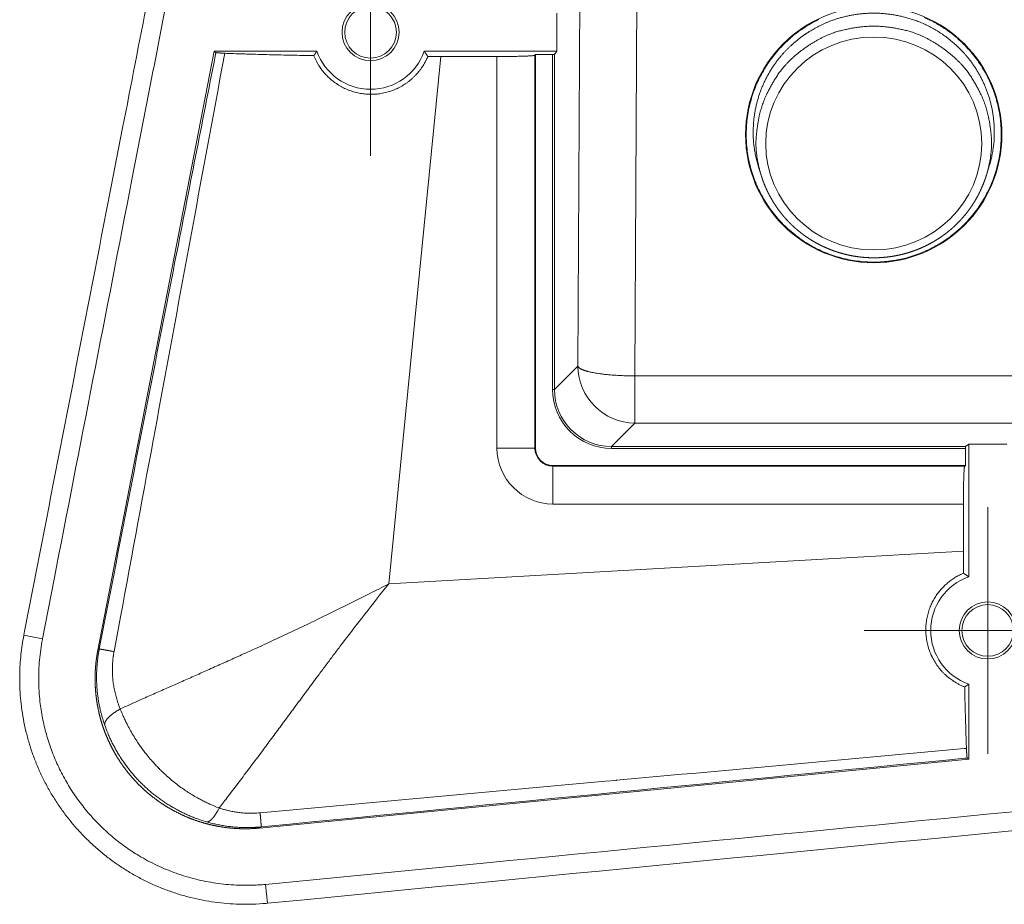
# Model space of a CAD drawing. Units: millimetres. Extents: x -281 to 1553, y -954 to 1721.
# Drawn here: x 967 to 1019, y -205 to -159 of the extents above; entities that cross this region are included whole.
import ezdxf

# ---------------------------------------------------------------- set-up
doc = ezdxf.new("R2010")
doc.units = ezdxf.units.MM
doc.header["$LTSCALE"] = 50.8
for name, color, linetype, lineweight in [('Center Mark (ISO)', 7, 'Continuous', 0), ('Centerline (ISO)', 7, 'Continuous', 0), ('Visible (ISO)', 7, 'Continuous', 0), ('Visible Narrow (ISO)', 7, 'Continuous', 0)]:
    doc.layers.add(name, color=color, linetype=linetype, lineweight=lineweight)

msp = doc.modelspace()

# ---------------------------------------------------------------- linework, layer by layer
at = {"layer": 'Center Mark (ISO)', "color": 0, "linetype": 'Continuous', "lineweight": 0}
for p, q in [((985.292, -152.791), (985.292, -165.791)), ((1017.792, -197.291), (1017.792, -184.291))]:
    msp.add_line(p, q, dxfattribs=at)
at = {"layer": 'Centerline (ISO)', "color": 0, "linetype": 'Continuous', "lineweight": 0}
for p, q in [((985.292, -36.791), (985.292, -165.791)), ((1172.292, -190.791), (1011.292, -190.791))]:
    msp.add_line(p, q, dxfattribs=at)
at = {"layer": 'Visible (ISO)', "color": 0, "lineweight": 0}
for p, q in [((995.106, -158.291), (995.106, -160.291)), ((977.058, -160.291), (970.93, -191.828)), ((977.058, -160.291), (982.463, -160.291)), ((988.12, -160.291), (995.106, -160.291)), ((991.948, -160.571), (988.998, -160.571)), ((993.948, -160.503), (993.975, -160.466)), ((993.975, -160.466), (994.878, -160.466)), ((993.975, -181.186), (993.975, -160.466)), ((995.106, -160.291), (994.978, -160.462)), ((1005.88, -166.877), (1005.729, -166.398)), ((1017.703, -166.877), (1017.855, -166.398)), ((1016.617, -181.205), (1016.617, -182.108)), ((1016.621, -181.105), (1016.792, -180.977)), ((1016.792, -180.977), (1018.792, -180.977)), ((1016.792, -180.977), (1016.792, -187.963)), ((1016.617, -182.108), (994.897, -182.108)), ((1016.617, -182.108), (1016.581, -182.135)), ((1016.512, -186.608), (1016.512, -184.135)), ((1016.792, -193.62), (1016.792, -197.568)), ((979.448, -201.195), (1016.792, -197.568))]:
    msp.add_line(p, q, dxfattribs=at)
at = {"layer": 'Visible (ISO)', "color": 0, "lineweight": 0, "flags": 128}
for points in [[(979.856, -125.312, 0.00013), (977.532, -137.185), (977.449, -137.609, 0.000091), (974.965, -150.33), (974.882, -150.754, 0.000055), (972.236, -164.325), (971.617, -167.505, 0.000059), (967.735, -187.437), (967.075, -190.83), (967.034, -191.042)], [(1008.901, -158.618), (1008.85, -158.643, 0.016404), (1008.461, -158.848), (1008.461, -158.849, 0.016374), (1008.087, -159.079, 0.01636), (1007.729, -159.333, 0.016368), (1007.388, -159.61), (1007.387, -159.611, 0.016437), (1007.064, -159.91), (1007.063, -159.912, 0.016619), (1006.759, -160.234), (1006.758, -160.235, 0.016574), (1006.475, -160.578), (1006.475, -160.579, 0.016545), (1006.215, -160.939, 0.016534), (1005.98, -161.316, 0.016543), (1005.771, -161.707), (1005.77, -161.708, 0.01664), (1005.586, -162.114), (1005.586, -162.115, 0.016777), (1005.429, -162.535), (1005.428, -162.536, 0.01674), (1005.299, -162.967, 0.016717), (1005.199, -163.405, 0.016726), (1005.129, -163.848, 0.016741), (1005.088, -164.296), (1005.088, -164.296, 0.016807), (1005.078, -164.746), (1005.078, -164.747, 0.016829), (1005.097, -165.198, 0.016799), (1005.147, -165.647, 0.016804), (1005.227, -166.091, 0.016817), (1005.337, -166.529), (1005.337, -166.529, 0.016851), (1005.476, -166.959), (1005.477, -166.96, 0.016816), (1005.644, -167.378), (1005.644, -167.379, 0.01674), (1005.838, -167.784, 0.016727), (1006.059, -168.175, 0.016744), (1006.306, -168.551, 0.016763), (1006.578, -168.909), (1006.578, -168.91, 0.016806), (1006.873, -169.249), (1006.874, -169.25, 0.016662), (1007.188, -169.567), (1007.189, -169.567, 0.016559), (1007.523, -169.861, 0.016551), (1007.875, -170.132, 0.016562), (1008.244, -170.38), (1008.245, -170.38, 0.016591), (1008.63, -170.602), (1008.631, -170.603, 0.016635), (1009.03, -170.799), (1009.031, -170.8, 0.016464), (1009.439, -170.968), (1009.44, -170.968, 0.01639), (1009.857, -171.108, 0.016374), (1010.282, -171.221, 0.016387), (1010.714, -171.306, 0.016404), (1011.15, -171.363), (1011.151, -171.363, 0.016442), (1011.59, -171.39), (1011.591, -171.39, 0.016369), (1012.03, -171.389), (1012.03, -171.389, 0.016324), (1012.467, -171.359, 0.016296), (1012.901, -171.301, 0.016297), (1013.33, -171.215), (1013.384, -171.202, 0.016308), (1013.701, -171.116), (1013.753, -171.1, 0.008165), (1013.962, -171.033, 0.008181), (1014.168, -170.959), (1014.22, -170.939, 0.016439), (1014.525, -170.812), (1014.576, -170.789, 0.016394), (1014.97, -170.593), (1014.97, -170.593, 0.016366), (1015.35, -170.373, 0.016351), (1015.715, -170.128), (1015.76, -170.096, 0.016358), (1016.02, -169.895), (1016.063, -169.86, 0.008188), (1016.23, -169.717, 0.008241), (1016.394, -169.568), (1016.435, -169.53, 0.016606), (1016.67, -169.293), (1016.708, -169.252, 0.016561), (1017, -168.917), (1017, -168.917, 0.016532), (1017.269, -168.563, 0.01652), (1017.513, -168.193, 0.016529), (1017.733, -167.807), (1017.733, -167.807, 0.016628), (1017.927, -167.406), (1017.928, -167.405, 0.016768), (1018.096, -166.989), (1018.097, -166.988, 0.016731), (1018.237, -166.562, 0.016706), (1018.348, -166.127, 0.016715), (1018.43, -165.686, 0.01673), (1018.483, -165.24), (1018.483, -165.239, 0.016801), (1018.505, -164.79), (1018.505, -164.789, 0.016831), (1018.498, -164.338, 0.016798), (1018.46, -163.888, 0.016802), (1018.391, -163.442, 0.016815), (1018.293, -163.001), (1018.293, -163.001, 0.01685), (1018.166, -162.567), (1018.166, -162.567, 0.01682), (1018.01, -162.144), (1018.009, -162.143, 0.016749), (1017.826, -161.733, 0.016736), (1017.615, -161.336, 0.016752), (1017.378, -160.954, 0.016772), (1017.116, -160.588), (1017.116, -160.587, 0.016814), (1016.83, -160.24), (1016.829, -160.239, 0.016673), (1016.523, -159.914), (1016.522, -159.913, 0.016572), (1016.196, -159.61, 0.016565), (1015.851, -159.33, 0.016575), (1015.488, -159.073), (1015.488, -159.073, 0.016606), (1015.108, -158.84), (1015.073, -158.82, 0.016647), (1014.748, -158.65), (1014.703, -158.628, 0.010687), (1014.459, -158.517, 0.009302)], [(982.305, -160.521), (982.127, -160.519, -0.001143), (981.198, -160.501), (981.035, -160.498, -0.000654), (980.432, -160.485, -0.000697), (979.828, -160.469), (979.77, -160.468, -0.000892), (979.236, -160.453), (979.168, -160.451, -0.000623), (978.771, -160.439), (978.763, -160.438, -0.000666), (978.381, -160.425), (978.379, -160.425, -0.000715), (978.001, -160.412, -0.000821), (977.623, -160.397), (977.621, -160.397), (977.61, -160.396)], [(988.311, -160.57), (988.305, -160.584, -0.017659), (988.215, -160.777), (988.211, -160.785, -0.014865), (988.117, -160.955, -0.014882), (988.013, -161.12), (988.008, -161.127, -0.014912), (987.905, -161.272), (987.897, -161.281, -0.012353), (987.801, -161.401), (987.798, -161.404, -0.011169), (987.702, -161.513), (987.702, -161.513, -0.011157), (987.601, -161.618, -0.011154), (987.495, -161.718, -0.011151), (987.385, -161.813, -0.011155), (987.271, -161.903, -0.011164), (987.152, -161.988, -0.01119), (987.031, -162.068), (987.03, -162.068, -0.011387), (986.903, -162.143), (986.903, -162.144, -0.011515), (986.771, -162.214), (986.77, -162.214, -0.011496), (986.635, -162.278), (986.635, -162.278, -0.01148), (986.498, -162.335), (986.498, -162.335, -0.011468), (986.358, -162.387, -0.011465), (986.216, -162.431, -0.011459), (986.072, -162.469, -0.011461), (985.927, -162.501), (985.926, -162.501, -0.011464), (985.78, -162.525), (985.78, -162.525, -0.011395), (985.633, -162.543), (985.633, -162.543, -0.011368), (985.486, -162.554), (985.486, -162.554, -0.011341), (985.339, -162.559), (985.339, -162.559, -0.011315), (985.193, -162.557), (985.193, -162.557, -0.011293), (985.047, -162.548), (985.047, -162.548, -0.011273), (984.902, -162.532, -0.011262), (984.757, -162.511, -0.011242), (984.614, -162.482, -0.011264), (984.473, -162.447), (984.472, -162.447, -0.01126), (984.333, -162.406), (984.333, -162.406, -0.01123), (984.195, -162.359), (984.195, -162.359, -0.011202), (984.06, -162.306), (984.06, -162.306, -0.011177), (983.928, -162.247), (983.928, -162.247, -0.011157), (983.799, -162.182, -0.011145), (983.673, -162.112), (983.673, -162.112, -0.011131), (983.55, -162.036), (983.548, -162.035, -0.011082), (983.433, -161.956), (983.431, -161.955, -0.01042), (983.323, -161.874, -0.010411), (983.218, -161.789, -0.0104), (983.117, -161.699, -0.010392), (983.02, -161.606, -0.010389), (982.926, -161.508, -0.010395), (982.837, -161.407), (982.837, -161.407, -0.010403), (982.752, -161.301), (982.748, -161.296, -0.010412), (982.676, -161.199, -0.008138), (982.607, -161.099), (982.603, -161.093, -0.012725), (982.531, -160.978), (982.523, -160.965, -0.012741), (982.443, -160.82), (982.442, -160.817, -0.012767), (982.37, -160.672), (982.369, -160.67, -0.011998), (982.307, -160.526), (982.305, -160.521)], [(988.998, -160.571), (988.996, -160.571, -0.000306), (988.313, -160.57), (988.311, -160.57)], [(1016.514, -187.773), (1016.514, -187.767, -0.000655), (1016.512, -186.612), (1016.512, -186.608)], [(1016.58, -193.766), (1016.577, -193.765, -0.012201), (1016.427, -193.7, -0.012942), (1016.279, -193.628), (1016.277, -193.627, -0.012887), (1016.131, -193.546), (1016.113, -193.536, -0.012843), (1016.006, -193.469, -0.006513), (1015.901, -193.398), (1015.9, -193.398, -0.01326), (1015.797, -193.321), (1015.78, -193.308, -0.013222), (1015.647, -193.199), (1015.647, -193.199, -0.013192), (1015.521, -193.083), (1015.515, -193.077, -0.013172), (1015.407, -192.968), (1015.402, -192.962, -0.010574), (1015.309, -192.859, -0.010834), (1015.221, -192.752), (1015.221, -192.751, -0.010834), (1015.137, -192.639, -0.010836), (1015.057, -192.523, -0.010845), (1014.983, -192.404, -0.010866), (1014.914, -192.282), (1014.914, -192.282, -0.010887), (1014.851, -192.156), (1014.847, -192.149, -0.010915), (1014.796, -192.036, -0.008341), (1014.749, -191.921), (1014.748, -191.918, -0.011691), (1014.704, -191.797), (1014.7, -191.786, -0.011718), (1014.655, -191.642), (1014.655, -191.642, -0.01175), (1014.617, -191.495), (1014.617, -191.495, -0.011787), (1014.586, -191.347), (1014.586, -191.346, -0.011828), (1014.562, -191.196), (1014.562, -191.196, -0.01187), (1014.545, -191.044), (1014.545, -191.044, -0.011916), (1014.535, -190.891), (1014.535, -190.888, -0.011954), (1014.532, -190.738), (1014.532, -190.735, -0.011245), (1014.536, -190.592), (1014.536, -190.591, -0.010923), (1014.547, -190.45, -0.010942), (1014.563, -190.31), (1014.563, -190.309, -0.010965), (1014.586, -190.17), (1014.586, -190.17, -0.01099), (1014.615, -190.031), (1014.615, -190.031, -0.011017), (1014.65, -189.893), (1014.65, -189.893, -0.011047), (1014.691, -189.756), (1014.691, -189.756, -0.011073), (1014.739, -189.621), (1014.74, -189.619, -0.010963), (1014.791, -189.491), (1014.792, -189.489, -0.010371), (1014.847, -189.367, -0.010362), (1014.907, -189.247, -0.010358), (1014.973, -189.129, -0.010358), (1015.043, -189.014, -0.010371), (1015.118, -188.902), (1015.118, -188.902, -0.010383), (1015.197, -188.794), (1015.198, -188.794, -0.010399), (1015.282, -188.688), (1015.283, -188.686, -0.010418), (1015.369, -188.587), (1015.371, -188.585, -0.009674), (1015.456, -188.495), (1015.457, -188.494, -0.009318), (1015.543, -188.409, -0.009309), (1015.633, -188.327, -0.009301), (1015.725, -188.249, -0.009297), (1015.82, -188.174, -0.009296), (1015.918, -188.103, -0.0093), (1016.019, -188.035, -0.009313), (1016.122, -187.971, -0.009302), (1016.228, -187.911), (1016.237, -187.906, -0.012265), (1016.362, -187.842), (1016.37, -187.838, -0.011871), (1016.512, -187.774), (1016.514, -187.773)], [(979.864, -205.154), (979.803, -205.16, -0.017029), (979.075, -205.204), (979.034, -205.206, -0.013607), (978.385, -205.205, -0.013643), (977.738, -205.17, -0.013614), (977.093, -205.099, -0.013609), (976.453, -204.994, -0.013642), (975.82, -204.853, -0.013611), (975.196, -204.679, -0.013612), (974.582, -204.471, -0.013642), (973.98, -204.229, -0.013609), (973.393, -203.956, -0.013613), (972.821, -203.65, -0.01364), (972.267, -203.315, -0.013607), (971.733, -202.949, -0.013615), (971.218, -202.555, -0.013639), (970.726, -202.134, -0.013605), (970.258, -201.686, -0.013617), (969.815, -201.214, -0.013636), (969.398, -200.718, -0.013603), (969.009, -200.2, -0.013617), (968.649, -199.662, -0.013633), (968.319, -199.105, -0.013601), (968.019, -198.531, -0.01362), (967.751, -197.941, -0.013632), (967.515, -197.338, -0.013599), (967.313, -196.723, -0.013619), (967.145, -196.098, -0.013627), (967.01, -195.464, -0.013599), (966.911, -194.824), (966.907, -194.796, -0.013621), (966.848, -194.207), (966.846, -194.176, -0.011303), (966.819, -193.645), (966.819, -193.642, -0.011045), (966.816, -193.116, -0.01106), (966.837, -192.59, -0.011056), (966.881, -192.066), (966.881, -192.058, -0.011043), (966.946, -191.552), (966.947, -191.544, -0.010361), (967.031, -191.058), (967.034, -191.042)], [(1016.674, -196.998), (1016.674, -196.993, -0.00072), (1016.659, -196.597, -0.000664), (1016.645, -196.2), (1016.642, -196.103, -0.001147), (1016.624, -195.511), (1016.621, -195.408, -0.001008), (1016.599, -194.61), (1016.599, -194.6, -0.000898), (1016.58, -193.783), (1016.58, -193.779), (1016.58, -193.766)], [(979.864, -205.154), (981.801, -204.966, 0.000022), (1027.003, -200.573), (1033.891, -199.903, 0.000067), (1065.317, -196.843), (1070.698, -196.318, 0.000085), (1091.361, -194.3), (1091.792, -194.258)]]:
    msp.add_lwpolyline(points, format="xyb", dxfattribs=at)
at = {"layer": 'Visible (ISO)', "color": 0, "lineweight": 0}
for centre, radius in [((985.292, -159.291), 1.5), ((985.292, -159.291), 1.36), ((1011.792, -164.678), 6.75), ((1017.792, -190.791), 1.5), ((1017.792, -190.791), 1.36)]:
    msp.add_circle(centre, radius, dxfattribs=at)
for centre, radius, start, end in [((985.292, -159.291), 3, 199.4712, 340.5288), ((994.897, -181.186), 0.921, 180, 270), ((1017.792, -190.791), 3, 109.4712, 250.5288)]:
    msp.add_arc(centre, radius, start, end, dxfattribs=at)
msp.add_open_spline([(1017.855, -166.398), (1018.144, -165.481), (1018.139, -163.719), (1017.721, -162.161), (1016.921, -160.77), (1015.969, -159.796), (1015.503, -159.465), (1014.709, -158.903), (1013.012, -158.351), (1011.381, -158.247), (1009.789, -158.553), (1008.548, -159.134), (1008.081, -159.465), (1007.615, -159.796), (1006.661, -160.772), (1005.862, -162.162), (1005.444, -163.721), (1005.44, -165.483), (1005.729, -166.398)], degree=2, knots=[0, 0, 0, 1, 2, 3, 4, 5, 5, 6, 7, 8, 9, 10, 10, 11, 12, 13, 14, 15, 15, 15], dxfattribs=at)
for points, weights, knots in [([(977.15, -160.357), (977.15, -160.357), (977.149, -160.357), (977.147, -160.355), (977.144, -160.354), (977.141, -160.352), (977.136, -160.35), (977.13, -160.347), (977.127, -160.346), (977.125, -160.344), (977.122, -160.342), (977.122, -160.342), (977.122, -160.342), (977.119, -160.341), (977.116, -160.339), (977.115, -160.338), (977.113, -160.338), (977.111, -160.336), (977.108, -160.334), (977.106, -160.333), (977.103, -160.331), (977.102, -160.331), (977.102, -160.33), (977.098, -160.328), (977.095, -160.326), (977.095, -160.325), (977.094, -160.325), (977.091, -160.323), (977.088, -160.321), (977.088, -160.321), (977.088, -160.321), (977.085, -160.318), (977.082, -160.316), (977.082, -160.316), (977.082, -160.316), (977.079, -160.313), (977.076, -160.311), (977.076, -160.311), (977.076, -160.311), (977.074, -160.309), (977.071, -160.306), (977.071, -160.306), (977.07, -160.305), (977.069, -160.304), (977.068, -160.303), (977.066, -160.301), (977.065, -160.3), (977.064, -160.298), (977.063, -160.297), (977.062, -160.296), (977.061, -160.294), (977.061, -160.294), (977.06, -160.294), (977.059, -160.293), (977.058, -160.291), (977.058, -160.291), (977.058, -160.291)], [1, 1, 1, 0.99997747549, 1, 1, 1, 1, 1, 0.999968739965, 1, 1, 1, 0.999942105119, 1, 1, 1, 0.999932643991, 1, 0.999921086837, 1, 1, 1, 0.999864543623, 1, 1, 1, 0.999834893678, 1, 1, 1, 0.999797842698, 1, 1, 1, 0.99975147009, 1, 1, 1, 0.999693561541, 1, 1, 1, 0.99974032991, 1, 1, 1, 1, 1, 0.999761970909, 1, 1, 1, 0.999792026427, 1, 1, 1], [0, 0, 0, 1, 1, 2, 2, 3, 4, 5, 5, 6, 6, 7, 7, 8, 8, 9, 9, 10, 10, 11, 11, 12, 12, 13, 13, 14, 14, 15, 15, 16, 16, 17, 17, 18, 18, 19, 19, 20, 20, 21, 21, 22, 22, 23, 23, 24, 25, 26, 26, 27, 27, 28, 28, 29, 29, 30, 30, 30]), ([(977.61, -160.396), (977.605, -160.396), (977.601, -160.396), (977.575, -160.395), (977.549, -160.393), (977.545, -160.393), (977.541, -160.393), (977.523, -160.392), (977.506, -160.391), (977.506, -160.391), (977.505, -160.391), (977.489, -160.391), (977.472, -160.39), (977.472, -160.39), (977.471, -160.39), (977.456, -160.389), (977.44, -160.388), (977.439, -160.388), (977.439, -160.388), (977.424, -160.387), (977.409, -160.386), (977.409, -160.386), (977.408, -160.386), (977.394, -160.385), (977.38, -160.384), (977.38, -160.384), (977.379, -160.384), (977.366, -160.383), (977.352, -160.382), (977.352, -160.382), (977.352, -160.382), (977.339, -160.382), (977.326, -160.381), (977.326, -160.381), (977.326, -160.381), (977.314, -160.38), (977.302, -160.379), (977.302, -160.379), (977.301, -160.379), (977.29, -160.378), (977.279, -160.377), (977.278, -160.377), (977.276, -160.376), (977.268, -160.376), (977.261, -160.375), (977.253, -160.374), (977.246, -160.374), (977.246, -160.374), (977.246, -160.374), (977.239, -160.373), (977.232, -160.372), (977.226, -160.371), (977.219, -160.371), (977.219, -160.371), (977.219, -160.371), (977.213, -160.37), (977.208, -160.369), (977.202, -160.368), (977.195, -160.367), (977.189, -160.366), (977.182, -160.365), (977.177, -160.364), (977.174, -160.364), (977.174, -160.364), (977.174, -160.364), (977.172, -160.363), (977.169, -160.363), (977.169, -160.363), (977.169, -160.363), (977.167, -160.362), (977.165, -160.362), (977.165, -160.362), (977.165, -160.362), (977.163, -160.361), (977.161, -160.361), (977.159, -160.36), (977.157, -160.359), (977.156, -160.359), (977.155, -160.359), (977.154, -160.359), (977.153, -160.358), (977.152, -160.358), (977.151, -160.357), (977.15, -160.357), (977.15, -160.357), (977.15, -160.357)], [1, 1, 1, 0.999996935544, 1, 1, 1, 0.999998825781, 1, 1, 1, 0.999998637058, 1, 1, 1, 0.999998362074, 1, 1, 1, 0.999998005917, 1, 1, 1, 0.999997537307, 1, 1, 1, 0.999996909879, 1, 1, 1, 0.999996053166, 1, 1, 1, 0.999994857103, 1, 1, 1, 0.999993153397, 1, 1, 1, 0.999990455933, 1, 1, 1, 1, 1, 0.9999839476, 1, 1, 1, 1, 1, 0.999970405546, 1, 1, 1, 1, 1, 1, 1, 1, 1, 0.999956650532, 1, 1, 1, 0.999937650322, 1, 1, 1, 0.999907121094, 1, 0.999759793269, 1, 1, 1, 0.999532890493, 1, 1, 1, 1, 1, 1], [0, 0, 0, 1, 1, 2, 2, 3, 3, 4, 4, 5, 5, 6, 6, 7, 7, 8, 8, 9, 9, 10, 10, 11, 11, 12, 12, 13, 13, 14, 14, 15, 15, 16, 16, 17, 17, 18, 18, 19, 19, 20, 20, 21, 21, 22, 22, 23, 23, 24, 24, 25, 25, 26, 26, 27, 27, 28, 28, 29, 30, 31, 32, 33, 33, 34, 34, 35, 35, 36, 36, 37, 37, 38, 38, 39, 39, 40, 40, 41, 41, 42, 42, 43, 44, 44, 45, 45, 45]), ([(1017.703, -166.877), (1017.701, -166.886), (1017.677, -166.959), (1017.654, -167.032), (1017.627, -167.105), (1017.615, -167.136), (1017.603, -167.168), (1017.553, -167.304), (1017.495, -167.437), (1017.438, -167.57), (1017.375, -167.701), (1017.312, -167.831), (1017.242, -167.958), (1017.172, -168.086), (1017.097, -168.209), (1017.021, -168.333), (1016.94, -168.453), (1016.858, -168.574), (1016.771, -168.69), (1016.771, -168.69), (1016.771, -168.69), (1016.684, -168.806), (1016.591, -168.918), (1016.498, -169.03), (1016.4, -169.138), (1016.302, -169.246), (1016.199, -169.349), (1016.096, -169.452), (1015.989, -169.55), (1015.881, -169.648), (1015.768, -169.741), (1015.656, -169.834), (1015.539, -169.921), (1015.422, -170.009), (1015.302, -170.091), (1015.301, -170.091), (1015.301, -170.091), (1015.18, -170.173), (1015.056, -170.249), (1014.931, -170.325), (1014.803, -170.396), (1014.674, -170.466), (1014.543, -170.53), (1014.411, -170.595), (1014.277, -170.653), (1014.142, -170.711), (1014.005, -170.763), (1013.868, -170.814), (1013.729, -170.86), (1013.589, -170.905), (1013.448, -170.944), (1013.306, -170.982), (1013.163, -171.014), (1013.02, -171.046), (1012.875, -171.072), (1012.73, -171.097), (1012.585, -171.116), (1012.439, -171.134), (1012.293, -171.146), (1012.146, -171.158), (1011.999, -171.163), (1011.852, -171.168), (1011.706, -171.165), (1011.559, -171.163), (1011.412, -171.155), (1011.265, -171.146), (1011.119, -171.13), (1010.973, -171.114), (1010.828, -171.091), (1010.683, -171.069), (1010.539, -171.04), (1010.395, -171.01), (1010.253, -170.974), (1010.11, -170.938), (1009.97, -170.896), (1009.829, -170.853), (1009.691, -170.804), (1009.553, -170.755), (1009.417, -170.699), (1009.281, -170.644), (1009.148, -170.582), (1009.016, -170.52), (1008.886, -170.452), (1008.756, -170.384), (1008.63, -170.31), (1008.503, -170.236), (1008.381, -170.156), (1008.258, -170.076), (1008.139, -169.991), (1008.139, -169.991), (1008.139, -169.991), (1008.02, -169.905), (1007.906, -169.814), (1007.792, -169.723), (1007.682, -169.627), (1007.572, -169.531), (1007.467, -169.43), (1007.362, -169.329), (1007.262, -169.223), (1007.162, -169.117), (1007.067, -169.006), (1006.972, -168.896), (1006.882, -168.781), (1006.881, -168.779), (1006.879, -168.777), (1006.793, -168.666), (1006.711, -168.551), (1006.71, -168.548), (1006.708, -168.546), (1006.63, -168.435), (1006.557, -168.321), (1006.556, -168.32), (1006.556, -168.32), (1006.483, -168.207), (1006.416, -168.09), (1006.348, -167.973), (1006.286, -167.854), (1006.224, -167.735), (1006.167, -167.613), (1006.11, -167.491), (1006.059, -167.367), (1006.057, -167.363), (1006.055, -167.359), (1006.007, -167.242), (1005.964, -167.124), (1005.963, -167.12), (1005.961, -167.116), (1005.921, -167.005), (1005.885, -166.893), (1005.883, -166.885), (1005.88, -166.877)], [1, 1, 1, 0.999710723981, 1, 1, 1, 0.999714368134, 1, 0.999716667694, 1, 0.999717723564, 1, 0.999717522838, 1, 0.999716167475, 1, 0.99971291298, 1, 1, 1, 0.999715851994, 1, 0.999719259212, 1, 0.999721410822, 1, 0.99972227445, 1, 0.999721969046, 1, 0.999720150689, 1, 0.999717718602, 1, 1, 1, 0.999721414806, 1, 0.999724304764, 1, 0.999725976657, 1, 0.999726323374, 1, 0.99972559992, 1, 0.999722937639, 1, 0.99972203556, 1, 0.999725388951, 1, 0.999727579266, 1, 0.999728525021, 1, 0.99972813236, 1, 0.99972669953, 1, 0.999723100693, 1, 0.999723689155, 1, 0.999726503071, 1, 0.999727908119, 1, 0.999728034406, 1, 0.999726865506, 1, 0.999724443979, 1, 0.999720551188, 1, 0.999722449976, 1, 0.999724572554, 1, 0.999725265302, 1, 0.999724659392, 1, 0.999722858308, 1, 0.99971933874, 1, 1, 1, 0.999716614651, 1, 0.999718976864, 1, 0.999720575283, 1, 0.999720803362, 1, 0.999719714376, 1, 0.999717567963, 1, 1, 1, 0.999713454865, 1, 1, 1, 0.999745714284, 1, 1, 1, 0.999755197784, 1, 0.999756017651, 1, 0.999756025184, 1, 0.99975511282, 1, 1, 1, 0.999753315139, 1, 1, 1, 0.999809101591, 1, 1, 1], [0, 0, 0, 1, 1, 2, 2, 3, 3, 4, 4, 5, 5, 6, 6, 7, 7, 8, 8, 9, 9, 10, 10, 11, 11, 12, 12, 13, 13, 14, 14, 15, 15, 16, 16, 17, 17, 18, 18, 19, 19, 20, 20, 21, 21, 22, 22, 23, 23, 24, 24, 25, 25, 26, 26, 27, 27, 28, 28, 29, 29, 30, 30, 31, 31, 32, 32, 33, 33, 34, 34, 35, 35, 36, 36, 37, 37, 38, 38, 39, 39, 40, 40, 41, 41, 42, 42, 43, 43, 44, 44, 45, 45, 46, 46, 47, 47, 48, 48, 49, 49, 50, 50, 51, 51, 52, 52, 53, 53, 54, 54, 55, 55, 56, 56, 57, 57, 58, 58, 59, 59, 60, 60, 61, 61, 62, 62, 63, 63, 64, 64, 65, 65, 65]), ([(979.448, -201.195), (979.433, -201.197), (979.419, -201.198), (979.38, -201.202), (979.341, -201.205), (979.248, -201.214), (979.155, -201.218), (979.101, -201.221), (979.048, -201.224), (978.848, -201.234), (978.647, -201.232), (978.633, -201.232), (978.619, -201.232), (978.391, -201.23), (978.163, -201.215), (977.935, -201.2), (977.708, -201.172), (977.481, -201.144), (977.256, -201.102), (977.032, -201.061), (976.809, -201.007), (976.809, -201.007), (976.809, -201.007), (976.587, -200.952), (976.368, -200.885), (976.368, -200.885), (976.367, -200.885), (976.149, -200.818), (975.934, -200.739), (975.934, -200.739), (975.934, -200.738), (975.72, -200.659), (975.511, -200.567), (975.302, -200.476), (975.099, -200.372), (974.895, -200.269), (974.698, -200.154), (974.501, -200.038), (974.311, -199.912), (974.121, -199.786), (973.938, -199.649), (973.938, -199.648), (973.938, -199.648), (973.755, -199.511), (973.581, -199.363), (973.58, -199.363), (973.58, -199.363), (973.406, -199.216), (973.241, -199.059), (973.241, -199.058), (973.241, -199.058), (973.076, -198.901), (972.92, -198.735), (972.764, -198.569), (972.618, -198.394), (972.472, -198.219), (972.337, -198.036), (972.201, -197.853), (972.076, -197.663), (972.074, -197.66), (972.072, -197.657), (971.951, -197.472), (971.841, -197.28), (971.838, -197.275), (971.835, -197.269), (971.731, -197.089), (971.637, -196.903), (971.636, -196.901), (971.634, -196.898), (971.543, -196.718), (971.462, -196.533), (971.38, -196.349), (971.308, -196.161), (971.236, -195.972), (971.173, -195.781), (971.111, -195.589), (971.058, -195.394), (971.006, -195.199), (970.963, -195.002), (970.963, -195.002), (970.963, -195.002), (970.92, -194.805), (970.888, -194.605), (970.888, -194.605), (970.888, -194.605), (970.855, -194.406), (970.833, -194.206), (970.833, -194.206), (970.833, -194.206), (970.811, -194.006), (970.799, -193.805), (970.787, -193.604), (970.785, -193.403), (970.784, -193.202), (970.792, -193.001), (970.801, -192.8), (970.819, -192.6), (970.82, -192.594), (970.821, -192.588), (970.838, -192.4), (970.865, -192.213), (970.866, -192.207), (970.867, -192.2), (970.892, -192.026), (970.925, -191.853), (970.928, -191.84), (970.93, -191.828)], [1, 0.999998354124, 1, 1, 1, 0.999763708095, 1, 1, 1, 0.999581366091, 1, 1, 1, 0.999582049561, 1, 0.999582709955, 1, 0.999582639848, 1, 0.999581174082, 1, 1, 1, 0.999579577658, 1, 1, 1, 0.999580615273, 1, 1, 1, 0.999582169434, 1, 0.99958277525, 1, 0.999583281381, 1, 0.999583057095, 1, 0.999581372065, 1, 1, 1, 0.999579968817, 1, 1, 1, 0.999582348525, 1, 1, 1, 0.999583785445, 1, 0.999584349993, 1, 0.999584730332, 1, 0.999583883239, 1, 1, 1, 0.99958253028, 1, 1, 1, 0.999633750567, 1, 1, 1, 0.99967308047, 1, 0.999673622362, 1, 0.999674224922, 1, 0.999674386384, 1, 0.999673751742, 1, 1, 1, 0.999672805931, 1, 1, 1, 0.999674040787, 1, 1, 1, 0.999675466397, 1, 0.9996759753, 1, 0.99967648853, 1, 0.999676558432, 1, 1, 1, 0.999675799805, 1, 1, 1, 0.999751137046, 1, 1, 1], [0, 0, 0, 1, 1, 2, 2, 3, 3, 4, 4, 5, 5, 6, 6, 7, 7, 8, 8, 9, 9, 10, 10, 11, 11, 12, 12, 13, 13, 14, 14, 15, 15, 16, 16, 17, 17, 18, 18, 19, 19, 20, 20, 21, 21, 22, 22, 23, 23, 24, 24, 25, 25, 26, 26, 27, 27, 28, 28, 29, 29, 30, 30, 31, 31, 32, 32, 33, 33, 34, 34, 35, 35, 36, 36, 37, 37, 38, 38, 39, 39, 40, 40, 41, 41, 42, 42, 43, 43, 44, 44, 45, 45, 46, 46, 47, 47, 48, 48, 49, 49, 50, 50, 51, 51, 52, 52, 53, 53, 53]), ([(1016.717, -197.506), (1016.717, -197.505), (1016.716, -197.504), (1016.715, -197.503), (1016.715, -197.502), (1016.714, -197.5), (1016.714, -197.499), (1016.713, -197.498), (1016.713, -197.496), (1016.712, -197.495), (1016.712, -197.495), (1016.712, -197.494), (1016.711, -197.492), (1016.711, -197.49), (1016.711, -197.49), (1016.711, -197.49), (1016.71, -197.488), (1016.71, -197.485), (1016.71, -197.485), (1016.71, -197.485), (1016.709, -197.483), (1016.709, -197.48), (1016.709, -197.48), (1016.709, -197.48), (1016.708, -197.477), (1016.707, -197.474), (1016.707, -197.474), (1016.707, -197.474), (1016.707, -197.471), (1016.706, -197.468), (1016.706, -197.467), (1016.706, -197.467), (1016.706, -197.464), (1016.705, -197.46), (1016.705, -197.46), (1016.705, -197.46), (1016.704, -197.456), (1016.703, -197.449), (1016.702, -197.44), (1016.701, -197.431), (1016.7, -197.423), (1016.699, -197.416), (1016.699, -197.409), (1016.698, -197.407), (1016.698, -197.405), (1016.697, -197.394), (1016.696, -197.384), (1016.696, -197.383), (1016.696, -197.383), (1016.695, -197.371), (1016.694, -197.359), (1016.694, -197.358), (1016.694, -197.358), (1016.693, -197.345), (1016.692, -197.332), (1016.692, -197.331), (1016.692, -197.331), (1016.69, -197.317), (1016.689, -197.303), (1016.689, -197.302), (1016.689, -197.301), (1016.688, -197.286), (1016.687, -197.271), (1016.687, -197.271), (1016.687, -197.27), (1016.686, -197.254), (1016.685, -197.238), (1016.685, -197.238), (1016.685, -197.237), (1016.684, -197.22), (1016.683, -197.203), (1016.683, -197.202), (1016.683, -197.202), (1016.682, -197.184), (1016.681, -197.166), (1016.681, -197.165), (1016.681, -197.165), (1016.68, -197.145), (1016.679, -197.126), (1016.679, -197.126), (1016.679, -197.125), (1016.678, -197.105), (1016.677, -197.085), (1016.677, -197.085), (1016.677, -197.084), (1016.676, -197.063), (1016.676, -197.042), (1016.676, -197.042), (1016.676, -197.042), (1016.675, -197.021), (1016.674, -197), (1016.674, -196.999), (1016.674, -196.998)], [1, 1, 1, 1, 1, 1, 1, 1, 0.99972677949, 1, 1, 1, 0.999842631547, 1, 1, 1, 0.999902142058, 1, 1, 1, 0.99993611686, 1, 1, 1, 0.999956581756, 1, 1, 1, 0.999969475388, 1, 1, 1, 0.999977913962, 1, 1, 1, 1, 1, 1, 1, 1, 0.999978412152, 1, 1, 1, 0.999985739645, 1, 1, 1, 0.999990068757, 1, 1, 1, 0.999992864123, 1, 1, 1, 0.999994729222, 1, 1, 1, 0.999996004479, 1, 1, 1, 0.999996901802, 1, 1, 1, 0.999997549086, 1, 1, 1, 0.999998026223, 1, 1, 1, 0.999998385058, 1, 1, 1, 0.999998658459, 1, 1, 1, 0.999998870677, 1, 1, 1, 0.999999163273, 1, 1, 1], [0, 0, 0, 1, 2, 3, 4, 5, 6, 6, 7, 7, 8, 8, 9, 9, 10, 10, 11, 11, 12, 12, 13, 13, 14, 14, 15, 15, 16, 16, 17, 17, 18, 18, 19, 19, 20, 20, 21, 22, 23, 24, 24, 25, 25, 26, 26, 27, 27, 28, 28, 29, 29, 30, 30, 31, 31, 32, 32, 33, 33, 34, 34, 35, 35, 36, 36, 37, 37, 38, 38, 39, 39, 40, 40, 41, 41, 42, 42, 43, 43, 44, 44, 45, 45, 46, 46, 47, 47, 48, 48, 49, 49, 50, 50, 50]), ([(1016.792, -197.568), (1016.791, -197.568), (1016.783, -197.565), (1016.775, -197.562), (1016.768, -197.557), (1016.762, -197.552), (1016.756, -197.547), (1016.736, -197.532), (1016.722, -197.513), (1016.719, -197.509), (1016.717, -197.506), (1016.717, -197.506), (1016.717, -197.506)], [1, 1, 1, 0.988776776011, 1, 1, 1, 0.989637668904, 1, 1, 1, 1, 1], [0, 0, 0, 1, 1, 2, 2, 3, 3, 4, 4, 5, 5, 6, 6, 6])]:
    msp.add_rational_spline(points, weights, degree=2, knots=knots, dxfattribs=at)
for points in [[(982.305, -160.521), (982.384, -160.403), (982.463, -160.291)], [(988.12, -160.291), (988.216, -160.426), (988.311, -160.57)], [(991.948, -160.571), (992.527, -160.571), (993.326, -160.553), (993.629, -160.539), (993.793, -160.529), (993.903, -160.516), (993.94, -160.508), (993.948, -160.503)], [(994.878, -160.466), (994.898, -160.466), (994.937, -160.465), (994.96, -160.464), (994.97, -160.464), (994.975, -160.463), (994.977, -160.463), (994.978, -160.462), (994.978, -160.462)], [(1016.621, -181.105), (1016.621, -181.105), (1016.62, -181.106), (1016.62, -181.108), (1016.619, -181.113), (1016.619, -181.123), (1016.618, -181.146), (1016.617, -181.185), (1016.617, -181.205)], [(1016.581, -182.135), (1016.575, -182.143), (1016.567, -182.18), (1016.554, -182.29), (1016.532, -182.675), (1016.512, -183.556), (1016.512, -184.135)], [(1016.514, -187.773), (1016.657, -187.868), (1016.792, -187.963)], [(1016.792, -193.62), (1016.689, -193.693), (1016.58, -193.766)]]:
    msp.add_open_spline(points, degree=2, dxfattribs=at)
at = {"layer": 'Visible Narrow (ISO)', "color": 0, "lineweight": 0}
for p, q in [((996.758, -59.416), (996.216, -176.868)), ((999.215, -177.389), (999.758, -59.678)), ((988.998, -160.571), (986.246, -188.339)), ((991.948, -160.571), (991.948, -181.186)), ((993.948, -181.186), (993.948, -160.503)), ((994.878, -160.466), (994.878, -178.106)), ((994.978, -178.106), (994.978, -160.462)), ((996.216, -176.868), (994.978, -178.106)), ((999.215, -177.389), (999.215, -179.867)), ((1184.369, -177.389), (999.215, -177.389)), ((994.878, -178.106), (994.978, -178.106)), ((997.977, -181.105), (999.215, -179.867)), ((999.215, -179.867), (1184.369, -179.867)), ((993.948, -181.186), (991.948, -181.186)), ((993.948, -181.186), (993.975, -181.186)), ((1016.621, -181.105), (997.977, -181.105)), ((997.977, -181.205), (997.977, -181.105)), ((997.977, -181.205), (1016.617, -181.205)), ((994.897, -182.135), (994.897, -182.108)), ((1016.581, -182.135), (994.897, -182.135)), ((994.897, -182.135), (994.897, -184.135)), ((994.897, -184.135), (1016.512, -184.135)), ((986.246, -188.339), (1016.512, -186.608)), ((968.016, -191.233), (967.034, -191.042)), ((979.767, -204.159), (979.864, -205.154))]:
    msp.add_line(p, q, dxfattribs=at)
at = {"layer": 'Visible Narrow (ISO)', "color": 0, "lineweight": 0, "flags": 128}
for points in [[(968.016, -191.233), (968.626, -188.094, -0.000062), (972.724, -167.052), (973.616, -162.471, -0.000064), (975.933, -150.591), (975.99, -150.298, -0.000051), (978.195, -139.006, -0.000157), (980.404, -127.714), (980.741, -125.995), (980.837, -125.504)], [(971.005, -191.768), (971.042, -191.58, -0.000046), (972.974, -181.69, -0.00007), (974.908, -171.799), (974.975, -171.454, -0.000136), (977.049, -160.873), (977.113, -160.544), (977.15, -160.357)], [(977.61, -160.396), (977.362, -161.741, -0.000017), (975.704, -170.716, -0.000048), (974.046, -179.691), (973.959, -180.16, -0.000134), (972.124, -190.072), (971.822, -191.698), (971.784, -191.903)], [(996.216, -176.868, 0.413812), (999.215, -179.867, 0.413812)], [(994.878, -178.106, 0.414214), (997.977, -181.205, 0.414214)], [(994.978, -178.106, 0.414227), (997.977, -181.105, 0.414227)], [(972.111, -194.922), (972.234, -194.866, -0.000982), (973.088, -194.484), (973.168, -194.449, -0.000384), (973.864, -194.139, -0.000205), (974.561, -193.83), (975.283, -193.511, 0.000167), (975.98, -193.202, 0.000324), (976.676, -192.893), (976.702, -192.881, 0.000588), (977.45, -192.547), (977.496, -192.527, 0.000785), (978.302, -192.164, 0.000931), (979.107, -191.799), (979.194, -191.76, 0.001668), (980.17, -191.31), (980.212, -191.291, 0.001494), (981.266, -190.798, 0.002054), (982.317, -190.297), (982.516, -190.202, 0.00218), (983.377, -189.782), (983.379, -189.781, 0.001017), (984.234, -189.358, 0.001833), (985.086, -188.931), (985.227, -188.859, 0.001395), (986.211, -188.357), (986.246, -188.339)], [(986.246, -188.339), (986.086, -188.539, 0.003605), (984.833, -190.135), (984.554, -190.495, 0.002447), (983.874, -191.382), (983.73, -191.573, 0.000845), (983.345, -192.082), (983.344, -192.082, 0.00071), (982.962, -192.592, 0.000607), (982.58, -193.103), (982.486, -193.229, 0.000789), (981.918, -193.994), (981.795, -194.16, 0.000242), (981.213, -194.947), (981.183, -194.988, -0.000082), (980.662, -195.693), (980.653, -195.705, -0.000303), (980.15, -196.385, -0.000508), (979.646, -197.063), (979.558, -197.182, -0.001158), (978.995, -197.934), (978.988, -197.944, -0.000675), (978.437, -198.675, -0.001633), (977.883, -199.403), (977.793, -199.521, -0.001208), (977.341, -200.108), (977.319, -200.137)], [(979.767, -204.159, -0.001589), (979.7, -204.165), (979.65, -204.17, -0.006325), (979.482, -204.183), (979.364, -204.19, -0.012525), (978.96, -204.207), (978.893, -204.208, -0.012396), (978.354, -204.202, -0.012296), (977.817, -204.171, -0.012225), (977.281, -204.113, -0.012185), (976.749, -204.028, -0.012175), (976.221, -203.918, -0.012196), (975.7, -203.783, -0.012248), (975.186, -203.622, -0.012329), (974.68, -203.436, -0.012436), (974.185, -203.225, -0.0126), (973.7, -202.99), (973.667, -202.973, -0.013752), (973.217, -202.724), (973.185, -202.705, -0.0102), (972.81, -202.474, -0.010136), (972.444, -202.227, -0.010084), (972.089, -201.966, -0.010049), (971.744, -201.691, -0.010031), (971.41, -201.402, -0.010029), (971.089, -201.1, -0.010044), (970.78, -200.785, -0.010076), (970.484, -200.458, -0.010125), (970.201, -200.119, -0.010185), (969.932, -199.769), (969.931, -199.768, -0.010281), (969.678, -199.41), (969.678, -199.409, -0.010188), (969.441, -199.042, -0.010092), (969.219, -198.666, -0.010023), (969.013, -198.282, -0.009972), (968.822, -197.89, -0.009937), (968.648, -197.49, -0.009918), (968.489, -197.084, -0.009916), (968.346, -196.672, -0.00993), (968.22, -196.254, -0.00996), (968.11, -195.832, -0.010006), (968.018, -195.406, -0.010065), (967.942, -194.976, -0.010164), (967.884, -194.544), (967.881, -194.512, -0.013049), (967.837, -194.013), (967.835, -193.98, -0.012498), (967.816, -193.435, -0.012463), (967.823, -192.89, -0.01246), (967.858, -192.346, -0.012488), (967.92, -191.804, -0.01255), (968.009, -191.266, -0.000792), (968.016, -191.233, -0.000792)], [(971.294, -195.775), (971.277, -195.725, -0.012623), (971.187, -195.445), (971.174, -195.4, -0.006551), (971.119, -195.207), (971.119, -195.204, -0.006579), (971.071, -195.014, -0.006195), (971.028, -194.823), (971.028, -194.823, -0.006638), (970.99, -194.63), (970.989, -194.626, -0.006652), (970.955, -194.426), (970.955, -194.426, -0.006673), (970.926, -194.223), (970.926, -194.223, -0.006698), (970.903, -194.019), (970.903, -194.019, -0.006734), (970.884, -193.814), (970.884, -193.814, -0.006754), (970.872, -193.608), (970.872, -193.608, -0.006753), (970.865, -193.401), (970.865, -193.4, -0.006762), (970.863, -193.193), (970.863, -193.186, -0.006781), (970.867, -192.991, -0.005961), (970.876, -192.795), (970.876, -192.795, -0.006821), (970.89, -192.6), (970.891, -192.593, -0.006797), (970.911, -192.385), (970.911, -192.384, -0.006788), (970.937, -192.176), (970.938, -192.173, -0.006793), (970.969, -191.972), (970.969, -191.969, -0.006386), (971.004, -191.775), (971.005, -191.768)], [(970.93, -191.828), (970.931, -191.828, 0.013816), (971.005, -191.769), (971.005, -191.768)], [(971.784, -191.903), (971.779, -191.932, 0.011617), (971.749, -192.121), (971.745, -192.145, 0.006849), (971.728, -192.287, 0.006838), (971.714, -192.429, 0.006834), (971.705, -192.571, 0.006838), (971.699, -192.713, 0.006793), (971.697, -192.856, 0.006748), (971.699, -192.998, 0.00671), (971.705, -193.14), (971.705, -193.14, 0.006683), (971.715, -193.281, 0.006662), (971.728, -193.423), (971.728, -193.425, 0.007031), (971.746, -193.57), (971.746, -193.572, 0.006559), (971.767, -193.712), (971.767, -193.712, 0.006509), (971.792, -193.851), (971.792, -193.851, 0.006462), (971.82, -193.989), (971.82, -193.989, 0.006421), (971.852, -194.126), (971.852, -194.126, 0.006375), (971.887, -194.262), (971.887, -194.262, 0.006317), (971.925, -194.398), (971.926, -194.398, 0.006264), (971.967, -194.532, 0.00622), (972.013, -194.664), (972.024, -194.695, 0.011892), (972.097, -194.888), (972.109, -194.918), (972.111, -194.922)], [(1091.792, -193.253), (1087.686, -193.655, -0.000113), (1062.065, -196.156, -0.000024), (1036.445, -198.649), (1029.973, -199.279, -0.000035), (991.408, -203.028), (980.831, -204.055), (979.767, -204.159)], [(972.111, -194.922), (972.11, -194.923, 0.003273), (972.059, -194.951, 0.003596), (972.009, -194.981), (972.008, -194.981, 0.003722), (971.959, -195.012), (971.958, -195.012, 0.003868), (971.91, -195.042), (971.909, -195.043, 0.004034), (971.863, -195.073), (971.862, -195.073, 0.004225), (971.817, -195.104), (971.817, -195.104, 0.004443), (971.773, -195.134), (971.773, -195.135, 0.004689), (971.731, -195.165), (971.73, -195.166, 0.004933), (971.69, -195.196), (971.69, -195.196, 0.005206), (971.651, -195.227), (971.651, -195.227, 0.005517), (971.614, -195.257), (971.609, -195.261, 0.005898), (971.583, -195.284), (971.583, -195.284, 0.003064), (971.558, -195.307), (971.558, -195.307, 0.006529), (971.533, -195.329), (971.533, -195.33, 0.003412), (971.51, -195.352), (971.51, -195.352, 0.007312), (971.488, -195.374), (971.488, -195.375, 0.003836), (971.467, -195.397), (971.467, -195.397, 0.008203), (971.447, -195.419), (971.447, -195.419, 0.0043), (971.428, -195.441), (971.428, -195.441, 0.009253), (971.411, -195.462), (971.41, -195.463, 0.004869), (971.394, -195.484), (971.394, -195.484, 0.010537), (971.379, -195.505), (971.377, -195.509, 0.005659), (971.367, -195.523), (971.367, -195.523, 0.005888), (971.358, -195.537), (971.358, -195.537, 0.006175), (971.35, -195.55), (971.35, -195.551, 0.006481), (971.342, -195.564), (971.342, -195.564, 0.006807), (971.335, -195.578), (971.335, -195.578, 0.007156), (971.328, -195.591), (971.328, -195.591, 0.007509), (971.322, -195.604), (971.322, -195.604, 0.007861), (971.317, -195.617, 0.008224), (971.312, -195.631), (971.311, -195.631, 0.009726), (971.307, -195.644), (971.307, -195.645, 0.009066), (971.303, -195.658), (971.303, -195.658, 0.009476), (971.299, -195.67), (971.299, -195.67, 0.009896), (971.297, -195.683), (971.297, -195.683, 0.01032), (971.294, -195.695), (971.294, -195.695, 0.010745), (971.293, -195.707), (971.293, -195.707, 0.011164), (971.292, -195.719), (971.292, -195.719, 0.011572), (971.291, -195.73), (971.291, -195.731, 0.011961), (971.291, -195.742, 0.012259), (971.291, -195.754), (971.292, -195.756, 0.023953), (971.294, -195.772), (971.294, -195.774), (971.294, -195.775)], [(972.111, -194.922), (972.131, -194.974, 0.011105), (972.252, -195.263), (972.269, -195.301, 0.006293), (972.365, -195.51, 0.006295), (972.466, -195.717), (972.493, -195.77, 0.012598), (972.658, -196.077), (972.658, -196.077, 0.006333), (972.836, -196.38), (972.837, -196.381, 0.012806), (973.027, -196.679), (973.061, -196.728, 0.006384), (973.197, -196.924, 0.006352), (973.337, -197.116), (973.338, -197.116, 0.006337), (973.484, -197.305), (973.521, -197.352, 0.012709), (973.751, -197.627), (973.781, -197.661, 0.006393), (973.962, -197.861, 0.008072), (974.148, -198.055), (974.159, -198.066, 0.006486), (974.329, -198.234, 0.006449), (974.503, -198.397), (974.548, -198.437, 0.012865), (974.817, -198.67), (974.818, -198.671, 0.00643), (975.094, -198.892, 0.012973), (975.379, -199.102), (975.451, -199.153, 0.009879), (975.692, -199.314, 0.006574), (975.939, -199.468), (975.963, -199.483, 0.01317), (976.261, -199.653), (976.313, -199.68, 0.006611), (976.514, -199.785), (976.515, -199.785, 0.006633), (976.717, -199.883, 0.006652), (976.922, -199.976), (976.965, -199.995, 0.012652), (977.261, -200.115), (977.306, -200.132), (977.319, -200.137)], [(976.656, -200.868), (976.58, -200.846, -0.015643), (976.234, -200.733), (976.173, -200.711, -0.007336), (975.955, -200.629, -0.007341), (975.738, -200.54), (975.738, -200.54, -0.007349), (975.524, -200.444), (975.523, -200.444, -0.007364), (975.311, -200.342), (975.311, -200.342, -0.007384), (975.102, -200.233), (975.082, -200.222, -0.010224), (974.837, -200.084), (974.818, -200.073, -0.007428), (974.614, -199.948, -0.007389), (974.415, -199.818), (974.415, -199.818, -0.007367), (974.219, -199.682), (974.219, -199.681, -0.007359), (974.027, -199.539), (974.027, -199.539, -0.007364), (973.839, -199.391), (973.838, -199.391, -0.007379), (973.655, -199.237, -0.007409), (973.475, -199.078, -0.007462), (973.301, -198.913, -0.007427), (973.131, -198.743, -0.007373), (972.966, -198.569), (972.966, -198.569, -0.007332), (972.807, -198.39), (972.807, -198.389, -0.007308), (972.654, -198.206), (972.654, -198.206, -0.007299), (972.506, -198.018), (972.506, -198.018, -0.007305), (972.364, -197.827), (972.363, -197.827, -0.007326), (972.228, -197.632), (972.227, -197.631, -0.007368), (972.098, -197.433), (972.097, -197.433, -0.007316), (971.974, -197.232), (971.974, -197.232, -0.007252), (971.857, -197.028), (971.857, -197.027, -0.007201), (971.746, -196.821), (971.746, -196.821, -0.007163), (971.642, -196.613), (971.641, -196.612, -0.007138), (971.544, -196.402, -0.007117), (971.452, -196.189), (971.433, -196.144, -0.013381), (971.315, -195.835), (971.299, -195.788), (971.294, -195.775)], [(979.475, -200.394), (979.869, -200.358, -0.00004), (998.224, -198.682), (998.25, -198.679, -0.000011), (1016.552, -197.009), (1016.674, -196.998)], [(1016.717, -197.506), (1016.596, -197.518, -0.000069), (979.903, -201.097), (979.535, -201.133)], [(977.319, -200.137), (977.313, -200.149, -0.005664), (977.28, -200.212), (977.275, -200.222, -0.00309), (977.252, -200.264), (977.252, -200.264, -0.003197), (977.23, -200.304), (977.23, -200.305, -0.00334), (977.207, -200.343), (977.207, -200.344, -0.0035), (977.185, -200.382), (977.185, -200.382, -0.00368), (977.162, -200.418), (977.162, -200.419, -0.003885), (977.14, -200.454), (977.14, -200.455, -0.0041), (977.118, -200.488), (977.117, -200.489, -0.004326), (977.095, -200.521), (977.095, -200.522, -0.004582), (977.073, -200.553), (977.073, -200.554, -0.00487), (977.051, -200.583), (977.05, -200.584, -0.005196), (977.029, -200.612), (977.028, -200.613, -0.005566), (977.007, -200.64), (977.004, -200.643, -0.006016), (976.988, -200.663), (976.987, -200.663, -0.003145), (976.971, -200.681), (976.971, -200.681, -0.006755), (976.955, -200.699), (976.955, -200.699, -0.003539), (976.939, -200.716), (976.939, -200.716, -0.007597), (976.923, -200.732), (976.923, -200.732, -0.00399), (976.908, -200.747), (976.908, -200.748, -0.008613), (976.892, -200.762), (976.892, -200.762, -0.004541), (976.877, -200.775), (976.877, -200.775, -0.009853), (976.861, -200.788), (976.861, -200.788, -0.005214), (976.846, -200.8), (976.846, -200.8, -0.011366), (976.831, -200.81), (976.829, -200.812, -0.006142), (976.819, -200.819), (976.819, -200.819, -0.00641), (976.809, -200.825), (976.809, -200.825, -0.006746), (976.799, -200.831), (976.799, -200.831, -0.007091), (976.79, -200.836), (976.79, -200.836, -0.007441), (976.78, -200.841, -0.007802), (976.771, -200.846), (976.77, -200.846, -0.009251), (976.761, -200.85), (976.76, -200.851, -0.008647), (976.751, -200.854), (976.751, -200.854, -0.009062), (976.742, -200.858), (976.742, -200.858, -0.00949), (976.733, -200.86), (976.733, -200.861, -0.009927), (976.724, -200.863), (976.724, -200.863, -0.010368), (976.715, -200.865), (976.715, -200.865, -0.010808), (976.706, -200.867), (976.706, -200.867, -0.011241), (976.698, -200.868), (976.698, -200.868, -0.01166), (976.689, -200.869), (976.689, -200.869, -0.012058), (976.681, -200.869, -0.012362), (976.672, -200.869), (976.67, -200.869, -0.024142), (976.659, -200.868), (976.657, -200.868), (976.656, -200.868)], [(977.319, -200.137), (977.325, -200.139, 0.009014), (977.502, -200.195), (977.507, -200.197, 0.008306), (977.675, -200.244, 0.008117), (977.844, -200.285), (977.865, -200.29, 0.008438), (977.995, -200.317), (978.017, -200.321, 0.004234), (978.105, -200.338, 0.004243), (978.193, -200.352), (978.215, -200.356, 0.008541), (978.347, -200.374), (978.37, -200.377, 0.008581), (978.548, -200.396), (978.564, -200.397, 0.008598), (978.71, -200.407), (978.729, -200.408, 0.00539), (978.836, -200.413, 0.00487), (978.942, -200.415), (978.959, -200.415, 0.00865), (979.099, -200.415), (979.12, -200.414, 0.008638), (979.297, -200.407), (979.299, -200.407, 0.008378), (979.472, -200.394), (979.475, -200.394)], [(979.535, -201.133), (979.523, -201.134, -0.009597), (979.243, -201.156), (979.234, -201.157, -0.008536), (978.97, -201.167), (978.97, -201.167, -0.008571), (978.706, -201.169), (978.705, -201.169, -0.00855), (978.442, -201.162), (978.442, -201.162, -0.008546), (978.18, -201.146), (978.179, -201.146, -0.008549), (977.919, -201.121), (977.919, -201.12, -0.00851), (977.66, -201.087), (977.66, -201.087, -0.008496), (977.404, -201.044), (977.403, -201.044, -0.00847), (977.15, -200.993), (977.148, -200.993, -0.008427), (976.902, -200.935), (976.9, -200.934, -0.008135), (976.66, -200.869), (976.656, -200.868)]]:
    msp.add_lwpolyline(points, format="xyb", dxfattribs=at)
at = {"layer": 'Visible Narrow (ISO)', "color": 0, "lineweight": 0}
for radius in [2.948, 0.949]:
    msp.add_arc((994.897, -181.186), radius, 180, 270, dxfattribs=at)
msp.add_ellipse((1011.792, -165.147), major_axis=(-5.692, 0), ratio=0.984808, dxfattribs=at)
msp.add_open_spline([(1017.703, -166.877), (1018.066, -165.723), (1017.894, -163.81), (1017.434, -162.454), (1016.399, -160.82), (1015.41, -160.117), (1014.411, -159.412), (1012.517, -158.968), (1011.066, -158.968), (1009.169, -159.414), (1008.173, -160.117), (1007.182, -160.823), (1006.15, -162.455), (1005.69, -163.811), (1005.519, -165.728), (1005.88, -166.877)], degree=2, knots=[0, 0, 0, 1, 2, 3, 4, 4, 5, 6, 7, 8, 8, 9, 10, 11, 12, 12, 12], dxfattribs=at)
msp.add_open_spline([(996.216, -176.868), (996.222, -176.902), (996.263, -176.951), (996.352, -177.017), (996.535, -177.095), (996.796, -177.169), (997.129, -177.236), (997.747, -177.324), (998.699, -177.387), (999.215, -177.389)], degree=2, dxfattribs=at)
for points, weights, knots in [([(971.784, -191.903), (971.782, -191.903), (971.781, -191.903), (971.708, -191.889), (971.635, -191.876), (971.625, -191.874), (971.614, -191.872), (971.563, -191.862), (971.511, -191.853), (971.501, -191.851), (971.491, -191.849), (971.46, -191.844), (971.429, -191.838), (971.428, -191.838), (971.427, -191.838), (971.398, -191.832), (971.368, -191.827), (971.367, -191.827), (971.366, -191.827), (971.339, -191.822), (971.312, -191.817), (971.311, -191.817), (971.31, -191.817), (971.285, -191.812), (971.26, -191.808), (971.259, -191.808), (971.258, -191.807), (971.235, -191.803), (971.213, -191.8), (971.212, -191.799), (971.21, -191.799), (971.19, -191.796), (971.17, -191.792), (971.169, -191.792), (971.167, -191.792), (971.15, -191.789), (971.132, -191.786), (971.129, -191.785), (971.126, -191.785), (971.114, -191.783), (971.102, -191.781), (971.09, -191.779), (971.08, -191.778), (971.079, -191.777), (971.079, -191.777), (971.07, -191.776), (971.061, -191.775), (971.051, -191.773), (971.041, -191.772), (971.032, -191.771), (971.028, -191.77), (971.028, -191.77), (971.027, -191.77), (971.024, -191.77), (971.021, -191.769), (971.021, -191.769), (971.021, -191.769), (971.018, -191.769), (971.014, -191.769), (971.011, -191.768), (971.009, -191.768), (971.008, -191.768), (971.007, -191.768), (971.007, -191.768), (971.007, -191.768), (971.006, -191.768), (971.006, -191.768), (971.006, -191.768), (971.005, -191.768)], [1, 1, 1, 0.999999575708, 1, 1, 1, 0.999999319606, 1, 1, 1, 0.999999758667, 1, 1, 1, 0.999999697322, 1, 1, 1, 0.999999597125, 1, 1, 1, 0.999999442359, 1, 1, 1, 0.999999191546, 1, 1, 1, 0.99999878703, 1, 1, 1, 0.999998073141, 1, 1, 1, 0.999996505406, 1, 1, 1, 1, 1, 0.999990185871, 1, 1, 1, 1, 1, 1, 1, 0.999975889185, 1, 1, 1, 0.99990920767, 1, 1, 1, 1, 1, 1, 1, 0.99919057861, 1, 1, 1], [0, 0, 0, 1, 1, 2, 2, 3, 3, 4, 4, 5, 5, 6, 6, 7, 7, 8, 8, 9, 9, 10, 10, 11, 11, 12, 12, 13, 13, 14, 14, 15, 15, 16, 16, 17, 17, 18, 18, 19, 19, 20, 20, 21, 21, 22, 22, 23, 23, 24, 25, 26, 26, 27, 27, 28, 28, 29, 29, 30, 30, 31, 32, 33, 33, 34, 34, 35, 35, 36, 36, 36]), ([(979.475, -200.394), (979.475, -200.396), (979.475, -200.397), (979.482, -200.466), (979.488, -200.534), (979.489, -200.544), (979.489, -200.554), (979.494, -200.603), (979.498, -200.651), (979.502, -200.699), (979.506, -200.742), (979.506, -200.743), (979.506, -200.745), (979.51, -200.785), (979.513, -200.825), (979.517, -200.864), (979.52, -200.911), (979.524, -200.954), (979.525, -200.973), (979.526, -200.974), (979.526, -200.975), (979.527, -200.992), (979.528, -201.009), (979.528, -201.01), (979.528, -201.011), (979.53, -201.026), (979.531, -201.041), (979.532, -201.055), (979.533, -201.07), (979.533, -201.077), (979.534, -201.084), (979.534, -201.091), (979.534, -201.098), (979.535, -201.105), (979.535, -201.113), (979.535, -201.119), (979.536, -201.122), (979.536, -201.124), (979.536, -201.127), (979.536, -201.127), (979.536, -201.128), (979.536, -201.131), (979.536, -201.132), (979.535, -201.133), (979.535, -201.133), (979.535, -201.133)], [1, 1, 1, 0.999999785787, 1, 1, 1, 0.999999655772, 1, 1, 1, 1, 1, 0.999999277784, 1, 1, 1, 1, 1, 1, 1, 0.999999058822, 1, 1, 1, 0.99999841108, 1, 0.999994928613, 1, 1, 1, 0.999985447882, 1, 1, 1, 1, 1, 0.999862140246, 1, 1, 1, 1, 1, 1, 1, 1], [0, 0, 0, 1, 1, 2, 2, 3, 3, 4, 4, 5, 5, 6, 6, 7, 7, 8, 9, 10, 10, 11, 11, 12, 12, 13, 13, 14, 14, 15, 15, 16, 16, 17, 17, 18, 19, 20, 20, 21, 21, 22, 22, 23, 24, 24, 25, 25, 25]), ([(979.535, -201.133), (979.525, -201.14), (979.515, -201.147), (979.505, -201.154), (979.496, -201.16), (979.477, -201.173), (979.471, -201.178), (979.464, -201.183), (979.458, -201.188), (979.453, -201.191), (979.448, -201.195), (979.448, -201.195), (979.448, -201.195)], [1, 1, 1, 1, 1, 1, 1, 0.999961592289, 1, 1, 1, 1, 1], [0, 0, 0, 1, 2, 3, 4, 5, 5, 6, 6, 7, 7, 8, 8, 8])]:
    msp.add_rational_spline(points, weights, degree=2, knots=knots, dxfattribs=at)

doc.saveas('drawing.dxf')
